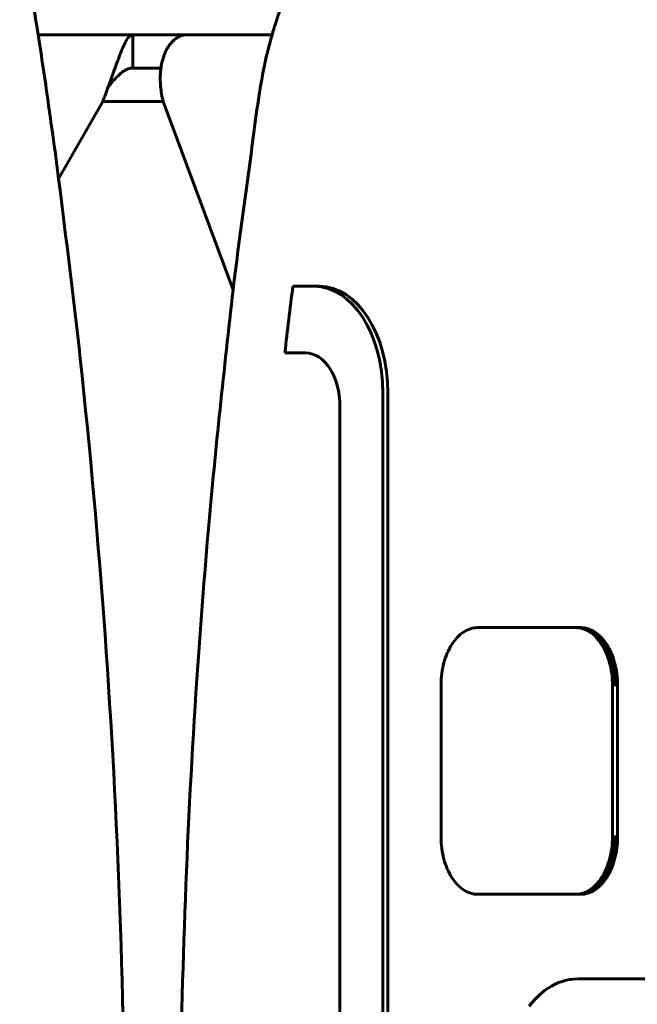
# Model space of a CAD drawing. Units: millimetres. Extents: x -2565 to 3204, y -2383 to 2667.
# Drawn here: x 970 to 1017, y 156 to 230 of the extents above; entities that cross this region are included whole.
import ezdxf

# ---------------------------------------------------------------- set-up
doc = ezdxf.new("R2010")
doc.units = ezdxf.units.MM
doc.linetypes.add('K5LT_BASIC', pattern=[0])
doc.layers.add('Системный слой (1)', color=7, linetype='Continuous', true_color=0x909090)

# ---------------------------------------------------------------- blocks, each defined once
blk = doc.blocks.new('U43')
at = {"layer": 'Системный слой (1)', "color": 150, "linetype": 'K5LT_BASIC', "lineweight": 60, "true_color": 0x0080ff}
for p, q in [((977.755, 225.284), (977.691, 225.217)), ((977.819, 225.348), (977.755, 225.284)), ((977.851, 225.378), (977.819, 225.348)), ((977.867, 225.394), (977.851, 225.378)), ((977.875, 225.401), (977.867, 225.394)), ((977.878, 225.405), (977.875, 225.401)), ((977.942, 225.463), (977.878, 225.405)), ((978.004, 225.519), (977.942, 225.463)), ((978.035, 225.545), (978.004, 225.519)), ((978.051, 225.558), (978.035, 225.545)), ((978.058, 225.565), (978.051, 225.558)), ((978.062, 225.568), (978.058, 225.565)), ((978.125, 225.618), (978.062, 225.568)), ((978.186, 225.664), (978.125, 225.618)), ((978.217, 225.686), (978.186, 225.664)), ((978.232, 225.696), (978.217, 225.686)), ((978.24, 225.701), (978.232, 225.696)), ((978.243, 225.704), (978.24, 225.701)), ((978.305, 225.744), (978.243, 225.704)), ((978.365, 225.781), (978.305, 225.744)), ((978.396, 225.798), (978.365, 225.781)), ((978.411, 225.806), (978.396, 225.798)), ((978.418, 225.81), (978.411, 225.806)), ((978.422, 225.812), (978.418, 225.81)), ((978.483, 225.842), (978.422, 225.812)), ((978.543, 225.869), (978.483, 225.842)), ((978.573, 225.88), (978.543, 225.869)), ((978.588, 225.886), (978.573, 225.88)), ((978.595, 225.889), (978.588, 225.886)), ((978.599, 225.89), (978.595, 225.889)), ((978.663, 225.911), (978.599, 225.89)), ((978.72, 225.926), (978.663, 225.911)), ((978.749, 225.933), (978.72, 225.926)), ((978.764, 225.935), (978.749, 225.933)), ((978.771, 225.937), (978.764, 225.935)), ((978.774, 225.937), (978.771, 225.937)), ((978.951, 225.954), (978.774, 225.937)), ((977.172, 224.616), (977.107, 224.535)), ((977.24, 224.7), (977.172, 224.616)), ((977.275, 224.742), (977.24, 224.7)), ((977.292, 224.763), (977.275, 224.742)), ((977.3, 224.773), (977.292, 224.763)), ((977.304, 224.778), (977.3, 224.773)), ((977.371, 224.857), (977.304, 224.778)), ((977.438, 224.936), (977.371, 224.857)), ((977.471, 224.974), (977.438, 224.936)), ((977.488, 224.993), (977.471, 224.974)), ((977.496, 225.003), (977.488, 224.993)), ((977.5, 225.008), (977.496, 225.003)), ((977.565, 225.081), (977.5, 225.008)), ((977.63, 225.152), (977.565, 225.081)), ((977.663, 225.187), (977.63, 225.152)), ((977.679, 225.205), (977.663, 225.187)), ((977.687, 225.213), (977.679, 225.205)), ((977.691, 225.217), (977.687, 225.213))]:
    blk.add_line(p, q, dxfattribs=at)
blk = doc.blocks.new('U44')
at = {"layer": 'Системный слой (1)', "color": 150, "linetype": 'K5LT_BASIC', "lineweight": 60, "true_color": 0x0080ff}
for p, q in [((978.614, 228.234), (978.567, 228.172)), ((978.657, 228.286), (978.614, 228.234)), ((978.678, 228.309), (978.657, 228.286)), ((978.689, 228.32), (978.678, 228.309)), ((978.694, 228.325), (978.689, 228.32)), ((978.697, 228.328), (978.694, 228.325)), ((978.744, 228.369), (978.697, 228.328)), ((978.785, 228.399), (978.744, 228.369)), ((978.806, 228.412), (978.785, 228.399)), ((978.816, 228.418), (978.806, 228.412)), ((978.821, 228.42), (978.816, 228.418)), ((978.824, 228.422), (978.821, 228.42)), ((978.951, 228.454), (978.824, 228.422)), ((978.205, 227.484), (978.153, 227.364)), ((978.252, 227.592), (978.205, 227.484)), ((978.276, 227.644), (978.252, 227.592)), ((978.288, 227.669), (978.276, 227.644)), ((978.294, 227.681), (978.288, 227.669)), ((978.297, 227.688), (978.294, 227.681)), ((978.346, 227.79), (978.297, 227.688)), ((978.392, 227.88), (978.346, 227.79)), ((978.415, 227.922), (978.392, 227.88)), ((978.426, 227.943), (978.415, 227.922)), ((978.432, 227.953), (978.426, 227.943)), ((978.434, 227.958), (978.432, 227.953)), ((978.482, 228.041), (978.434, 227.958)), ((978.526, 228.112), (978.482, 228.041)), ((978.548, 228.145), (978.526, 228.112)), ((978.559, 228.161), (978.548, 228.145)), ((978.565, 228.169), (978.559, 228.161)), ((978.567, 228.172), (978.565, 228.169)), ((977.901, 226.726), (977.845, 226.575)), ((977.954, 226.865), (977.901, 226.726)), ((977.98, 226.933), (977.954, 226.865)), ((977.993, 226.967), (977.98, 226.933)), ((978, 226.983), (977.993, 226.967)), ((978.003, 226.992), (978, 226.983)), ((978.057, 227.128), (978.003, 226.992)), ((978.107, 227.252), (978.057, 227.128)), ((978.132, 227.313), (978.107, 227.252)), ((978.144, 227.342), (978.132, 227.313)), ((978.15, 227.357), (978.144, 227.342)), ((978.153, 227.364), (978.15, 227.357)), ((977.653, 226.049), (977.624, 225.968)), ((977.668, 226.089), (977.653, 226.049)), ((977.675, 226.109), (977.668, 226.089)), ((977.678, 226.119), (977.675, 226.109)), ((977.738, 226.282), (977.678, 226.119)), ((977.793, 226.435), (977.738, 226.282)), ((977.821, 226.51), (977.793, 226.435)), ((977.835, 226.547), (977.821, 226.51)), ((977.842, 226.566), (977.835, 226.547)), ((977.845, 226.575), (977.842, 226.566)), ((977.505, 225.635), (977.354, 225.216)), ((977.565, 225.803), (977.505, 225.635)), ((977.624, 225.968), (977.565, 225.803)), ((977.147, 224.644), (977.09, 224.491)), ((977.175, 224.72), (977.147, 224.644)), ((977.189, 224.758), (977.175, 224.72)), ((977.196, 224.777), (977.189, 224.758)), ((977.199, 224.787), (977.196, 224.777)), ((977.251, 224.93), (977.199, 224.787)), ((977.305, 225.078), (977.251, 224.93)), ((977.331, 225.152), (977.305, 225.078)), ((977.345, 225.189), (977.331, 225.152)), ((977.351, 225.207), (977.345, 225.189)), ((977.354, 225.216), (977.351, 225.207)), ((976.841, 223.829), (976.81, 223.749)), ((976.856, 223.869), (976.841, 223.829)), ((976.864, 223.889), (976.856, 223.869)), ((976.868, 223.899), (976.864, 223.889)), ((976.922, 224.042), (976.868, 223.899)), ((976.982, 224.2), (976.922, 224.042)), ((977.011, 224.278), (976.982, 224.2)), ((977.026, 224.317), (977.011, 224.278)), ((977.033, 224.337), (977.026, 224.317)), ((977.037, 224.347), (977.033, 224.337)), ((977.09, 224.491), (977.037, 224.347)), ((976.747, 223.589), (976.693, 223.454)), ((976.81, 223.749), (976.747, 223.589))]:
    blk.add_line(p, q, dxfattribs=at)

msp = doc.modelspace()

# ---------------------------------------------------------------- linework, layer by layer
at = {"layer": 'Системный слой (1)', "color": 150, "linetype": 'K5LT_BASIC', "lineweight": 60, "true_color": 0x0080ff}
for p, q in [((971.86, 228.454), (978.951, 228.454)), ((983.02, 228.454), (978.913, 228.454)), ((978.951, 225.954), (978.951, 228.454)), ((983.02, 228.454), (989.4, 228.454)), ((981.063, 225.954), (978.951, 225.954)), ((976.693, 223.454), (973.389, 217.643)), ((979.004, 223.454), (976.693, 223.454)), ((981.23, 223.454), (979.004, 223.454)), ((986.477, 209.314), (981.23, 223.454)), ((992.561, 209.588), (990.956, 209.588)), ((992.944, 209.588), (992.561, 209.588)), ((990.355, 204.585), (991.918, 204.585)), ((997.703, 147.586), (997.703, 201.588)), ((998.086, 201.588), (998.086, 147.586)), ((994.49, 200.585), (994.49, 148.589)), ((1004.275, 183.895), (1004.141, 183.847)), ((1004.411, 183.933), (1004.275, 183.895)), ((1004.549, 183.96), (1004.411, 183.933)), ((1004.689, 183.977), (1004.549, 183.96)), ((1004.831, 183.982), (1004.689, 183.977)), ((1012.159, 183.982), (1004.831, 183.982)), ((1012.301, 183.977), (1012.159, 183.982)), ((1012.542, 183.982), (1012.159, 183.982)), ((1012.441, 183.96), (1012.301, 183.977)), ((1012.684, 183.977), (1012.301, 183.977)), ((1012.58, 183.933), (1012.441, 183.96)), ((1012.824, 183.96), (1012.441, 183.96)), ((1012.542, 183.982), (1012.684, 183.977)), ((1012.716, 183.895), (1012.58, 183.933)), ((1012.963, 183.933), (1012.58, 183.933)), ((1012.684, 183.977), (1012.824, 183.96)), ((1012.849, 183.847), (1012.716, 183.895)), ((1013.099, 183.895), (1012.716, 183.895)), ((1012.824, 183.96), (1012.963, 183.933)), ((1012.963, 183.933), (1013.099, 183.895)), ((1013.099, 183.895), (1013.232, 183.847)), ((1003.286, 183.247), (1003.178, 183.127)), ((1003.399, 183.359), (1003.286, 183.247)), ((1003.514, 183.463), (1003.399, 183.359)), ((1003.633, 183.558), (1003.514, 183.463)), ((1003.756, 183.644), (1003.633, 183.558)), ((1003.881, 183.721), (1003.756, 183.644)), ((1004.01, 183.789), (1003.881, 183.721)), ((1004.141, 183.847), (1004.01, 183.789)), ((1012.98, 183.789), (1012.849, 183.847)), ((1013.232, 183.847), (1012.849, 183.847)), ((1013.363, 183.789), (1012.98, 183.789)), ((1013.109, 183.721), (1012.98, 183.789)), ((1013.492, 183.721), (1013.109, 183.721)), ((1013.234, 183.644), (1013.109, 183.721)), ((1013.232, 183.847), (1013.363, 183.789)), ((1013.357, 183.558), (1013.234, 183.644)), ((1013.617, 183.644), (1013.234, 183.644)), ((1013.476, 183.463), (1013.357, 183.558)), ((1013.74, 183.558), (1013.357, 183.558)), ((1013.363, 183.789), (1013.492, 183.721)), ((1013.592, 183.359), (1013.476, 183.463)), ((1013.859, 183.463), (1013.476, 183.463)), ((1013.492, 183.721), (1013.617, 183.644)), ((1013.704, 183.247), (1013.592, 183.359)), ((1013.975, 183.359), (1013.592, 183.359)), ((1013.617, 183.644), (1013.74, 183.558)), ((1014.087, 183.247), (1013.704, 183.247)), ((1013.812, 183.127), (1013.704, 183.247)), ((1013.74, 183.558), (1013.859, 183.463)), ((1013.859, 183.463), (1013.975, 183.359)), ((1013.975, 183.359), (1014.087, 183.247)), ((1014.087, 183.247), (1014.195, 183.127)), ((1002.699, 182.416), (1002.617, 182.254)), ((1002.786, 182.572), (1002.699, 182.416)), ((1002.877, 182.722), (1002.786, 182.572)), ((1002.973, 182.864), (1002.877, 182.722)), ((1003.074, 183), (1002.973, 182.864)), ((1003.178, 183.127), (1003.074, 183)), ((1013.916, 183), (1013.812, 183.127)), ((1014.195, 183.127), (1013.812, 183.127)), ((1014.017, 182.864), (1013.916, 183)), ((1014.3, 183), (1013.916, 183)), ((1014.4, 182.864), (1014.017, 182.864)), ((1014.113, 182.722), (1014.017, 182.864)), ((1014.496, 182.722), (1014.113, 182.722)), ((1014.204, 182.572), (1014.113, 182.722)), ((1014.195, 183.127), (1014.3, 183)), ((1014.291, 182.416), (1014.204, 182.572)), ((1014.587, 182.572), (1014.204, 182.572)), ((1014.674, 182.416), (1014.291, 182.416)), ((1014.373, 182.254), (1014.291, 182.416)), ((1014.3, 183), (1014.4, 182.864)), ((1014.4, 182.864), (1014.496, 182.722)), ((1014.496, 182.722), (1014.587, 182.572)), ((1014.587, 182.572), (1014.674, 182.416)), ((1014.674, 182.416), (1014.756, 182.254)), ((1002.401, 181.731), (1002.34, 181.545)), ((1002.468, 181.911), (1002.401, 181.731)), ((1002.54, 182.085), (1002.468, 181.911)), ((1002.617, 182.254), (1002.54, 182.085)), ((1014.756, 182.254), (1014.373, 182.254)), ((1014.451, 182.085), (1014.373, 182.254)), ((1014.522, 181.911), (1014.451, 182.085)), ((1014.834, 182.085), (1014.451, 182.085)), ((1014.905, 181.911), (1014.522, 181.911)), ((1014.589, 181.731), (1014.522, 181.911)), ((1014.65, 181.545), (1014.589, 181.731)), ((1014.972, 181.731), (1014.589, 181.731)), ((1014.756, 182.254), (1014.834, 182.085)), ((1014.834, 182.085), (1014.905, 181.911)), ((1014.905, 181.911), (1014.972, 181.731)), ((1014.972, 181.731), (1015.033, 181.545)), ((1002.192, 180.96), (1002.154, 180.756)), ((1002.235, 181.16), (1002.192, 180.96)), ((1002.285, 181.355), (1002.235, 181.16)), ((1002.34, 181.545), (1002.285, 181.355)), ((1015.033, 181.545), (1014.65, 181.545)), ((1014.706, 181.355), (1014.65, 181.545)), ((1015.089, 181.355), (1014.706, 181.355)), ((1014.755, 181.16), (1014.706, 181.355)), ((1014.799, 180.96), (1014.755, 181.16)), ((1015.138, 181.16), (1014.755, 181.16)), ((1015.182, 180.96), (1014.799, 180.96)), ((1014.836, 180.756), (1014.799, 180.96)), ((1015.033, 181.545), (1015.089, 181.355)), ((1015.089, 181.355), (1015.138, 181.16)), ((1015.138, 181.16), (1015.182, 180.96)), ((1015.182, 180.96), (1015.219, 180.756)), ((1002.099, 180.336), (1002.081, 180.121)), ((1002.123, 180.548), (1002.099, 180.336)), ((1002.154, 180.756), (1002.123, 180.548)), ((1014.867, 180.548), (1014.836, 180.756)), ((1015.219, 180.756), (1014.836, 180.756)), ((1014.891, 180.336), (1014.867, 180.548)), ((1015.25, 180.548), (1014.867, 180.548)), ((1014.909, 180.121), (1014.891, 180.336)), ((1015.274, 180.336), (1014.891, 180.336)), ((1015.219, 180.756), (1015.25, 180.548)), ((1015.25, 180.548), (1015.274, 180.336)), ((1015.274, 180.336), (1015.292, 180.121)), ((1002.071, 179.903), (1002.067, 179.682)), ((1002.067, 179.682), (1002.067, 168.282)), ((1002.081, 180.121), (1002.071, 179.903)), ((1015.292, 180.121), (1014.909, 180.121)), ((1014.919, 179.903), (1014.909, 180.121)), ((1015.302, 179.903), (1014.919, 179.903)), ((1014.923, 179.682), (1014.919, 179.903)), ((1014.923, 168.282), (1014.923, 179.682)), ((1015.306, 179.682), (1014.923, 179.682)), ((1015.292, 180.121), (1015.302, 179.903)), ((1015.302, 179.903), (1015.306, 179.682)), ((1015.306, 179.682), (1015.306, 168.282)), ((1002.067, 168.282), (1002.071, 168.061)), ((1002.071, 168.061), (1002.081, 167.843)), ((1002.081, 167.843), (1002.099, 167.628)), ((1014.891, 167.628), (1014.909, 167.843)), ((1014.909, 167.843), (1014.919, 168.061)), ((1015.292, 167.843), (1014.909, 167.843)), ((1014.919, 168.061), (1014.923, 168.282)), ((1015.302, 168.061), (1014.919, 168.061)), ((1015.306, 168.282), (1014.923, 168.282)), ((1015.292, 167.843), (1015.274, 167.628)), ((1015.302, 168.061), (1015.292, 167.843)), ((1015.306, 168.282), (1015.302, 168.061)), ((1002.099, 167.628), (1002.123, 167.416)), ((1002.123, 167.416), (1002.154, 167.208)), ((1002.154, 167.208), (1002.192, 167.004)), ((1002.192, 167.004), (1002.235, 166.805)), ((1014.755, 166.805), (1014.799, 167.004)), ((1014.799, 167.004), (1014.836, 167.208)), ((1015.182, 167.004), (1014.799, 167.004)), ((1014.836, 167.208), (1014.867, 167.416)), ((1015.219, 167.208), (1014.836, 167.208)), ((1014.867, 167.416), (1014.891, 167.628)), ((1015.25, 167.416), (1014.867, 167.416)), ((1015.274, 167.628), (1014.891, 167.628)), ((1015.182, 167.004), (1015.138, 166.805)), ((1015.219, 167.208), (1015.182, 167.004)), ((1015.25, 167.416), (1015.219, 167.208)), ((1015.274, 167.628), (1015.25, 167.416)), ((1002.235, 166.805), (1002.285, 166.609)), ((1002.285, 166.609), (1002.34, 166.419)), ((1002.34, 166.419), (1002.401, 166.233)), ((1002.401, 166.233), (1002.468, 166.053)), ((1014.522, 166.053), (1014.589, 166.233)), ((1014.589, 166.233), (1014.65, 166.419)), ((1014.972, 166.233), (1014.589, 166.233)), ((1014.65, 166.419), (1014.706, 166.609)), ((1015.033, 166.419), (1014.65, 166.419)), ((1014.706, 166.609), (1014.755, 166.805)), ((1015.089, 166.609), (1014.706, 166.609)), ((1015.138, 166.805), (1014.755, 166.805)), ((1014.972, 166.233), (1014.905, 166.053)), ((1015.033, 166.419), (1014.972, 166.233)), ((1015.089, 166.609), (1015.033, 166.419)), ((1015.138, 166.805), (1015.089, 166.609)), ((1002.468, 166.053), (1002.54, 165.879)), ((1002.54, 165.879), (1002.617, 165.71)), ((1002.617, 165.71), (1002.699, 165.548)), ((1002.699, 165.548), (1002.786, 165.392)), ((1014.204, 165.392), (1014.291, 165.548)), ((1014.291, 165.548), (1014.373, 165.71)), ((1014.674, 165.548), (1014.291, 165.548)), ((1014.373, 165.71), (1014.451, 165.879)), ((1014.756, 165.71), (1014.373, 165.71)), ((1014.451, 165.879), (1014.522, 166.053)), ((1014.834, 165.879), (1014.451, 165.879)), ((1014.905, 166.053), (1014.522, 166.053)), ((1014.674, 165.548), (1014.587, 165.392)), ((1014.756, 165.71), (1014.674, 165.548)), ((1014.834, 165.879), (1014.756, 165.71)), ((1014.905, 166.053), (1014.834, 165.879)), ((1002.786, 165.392), (1002.877, 165.242)), ((1002.877, 165.242), (1002.973, 165.1)), ((1002.973, 165.1), (1003.074, 164.965)), ((1003.074, 164.965), (1003.178, 164.837)), ((1003.178, 164.837), (1003.286, 164.717)), ((1003.286, 164.717), (1003.399, 164.605)), ((1013.592, 164.605), (1013.704, 164.717)), ((1013.704, 164.717), (1013.812, 164.837)), ((1014.087, 164.717), (1013.704, 164.717)), ((1013.812, 164.837), (1013.916, 164.965)), ((1014.195, 164.837), (1013.812, 164.837)), ((1013.916, 164.965), (1014.017, 165.1)), ((1014.3, 164.965), (1013.916, 164.965)), ((1014.087, 164.717), (1013.975, 164.605)), ((1014.017, 165.1), (1014.113, 165.242)), ((1014.4, 165.1), (1014.017, 165.1)), ((1014.195, 164.837), (1014.087, 164.717)), ((1014.113, 165.242), (1014.204, 165.392)), ((1014.496, 165.242), (1014.113, 165.242)), ((1014.3, 164.965), (1014.195, 164.837)), ((1014.587, 165.392), (1014.204, 165.392)), ((1014.4, 165.1), (1014.3, 164.965)), ((1014.496, 165.242), (1014.4, 165.1)), ((1014.587, 165.392), (1014.496, 165.242)), ((1003.399, 164.605), (1003.514, 164.502)), ((1003.514, 164.502), (1003.633, 164.407)), ((1003.633, 164.407), (1003.756, 164.32)), ((1003.756, 164.32), (1003.881, 164.243)), ((1003.881, 164.243), (1004.01, 164.176)), ((1004.01, 164.176), (1004.141, 164.118)), ((1004.141, 164.118), (1004.275, 164.07)), ((1004.275, 164.07), (1004.411, 164.032)), ((1004.411, 164.032), (1004.549, 164.004)), ((1004.549, 164.004), (1004.689, 163.988)), ((1004.689, 163.988), (1004.831, 163.982)), ((1004.831, 163.982), (1012.159, 163.982)), ((1012.159, 163.982), (1012.301, 163.988)), ((1012.542, 163.982), (1012.159, 163.982)), ((1012.301, 163.988), (1012.441, 164.004)), ((1012.684, 163.988), (1012.301, 163.988)), ((1012.441, 164.004), (1012.58, 164.032)), ((1012.824, 164.004), (1012.441, 164.004)), ((1012.684, 163.988), (1012.542, 163.982)), ((1012.58, 164.032), (1012.716, 164.07)), ((1012.963, 164.032), (1012.58, 164.032)), ((1012.824, 164.004), (1012.684, 163.988)), ((1012.716, 164.07), (1012.849, 164.118)), ((1013.099, 164.07), (1012.716, 164.07)), ((1012.963, 164.032), (1012.824, 164.004)), ((1012.849, 164.118), (1012.98, 164.176)), ((1013.232, 164.118), (1012.849, 164.118)), ((1013.099, 164.07), (1012.963, 164.032)), ((1012.98, 164.176), (1013.109, 164.243)), ((1013.363, 164.176), (1012.98, 164.176)), ((1013.232, 164.118), (1013.099, 164.07)), ((1013.109, 164.243), (1013.234, 164.32)), ((1013.492, 164.243), (1013.109, 164.243)), ((1013.363, 164.176), (1013.232, 164.118)), ((1013.234, 164.32), (1013.357, 164.407)), ((1013.617, 164.32), (1013.234, 164.32)), ((1013.357, 164.407), (1013.476, 164.502)), ((1013.74, 164.407), (1013.357, 164.407)), ((1013.492, 164.243), (1013.363, 164.176)), ((1013.476, 164.502), (1013.592, 164.605)), ((1013.859, 164.502), (1013.476, 164.502)), ((1013.617, 164.32), (1013.492, 164.243)), ((1013.975, 164.605), (1013.592, 164.605)), ((1013.74, 164.407), (1013.617, 164.32)), ((1013.859, 164.502), (1013.74, 164.407)), ((1013.975, 164.605), (1013.859, 164.502)), ((1010.888, 157.355), (1010.617, 157.235)), ((1011.165, 157.454), (1010.888, 157.355)), ((1011.447, 157.533), (1011.165, 157.454)), ((1011.733, 157.589), (1011.447, 157.533)), ((1012.023, 157.624), (1011.733, 157.589)), ((1012.317, 157.635), (1012.023, 157.624)), ((1040.111, 157.635), (1012.317, 157.635)), ((1009.591, 156.56), (1009.352, 156.346)), ((1009.838, 156.757), (1009.591, 156.56)), ((1010.092, 156.935), (1009.838, 156.757)), ((1010.351, 157.095), (1010.092, 156.935)), ((1010.617, 157.235), (1010.351, 157.095)), ((1008.895, 155.866), (1008.679, 155.601)), ((1009.12, 156.114), (1008.895, 155.866)), ((1009.352, 156.346), (1009.12, 156.114))]:
    msp.add_line(p, q, dxfattribs=at)
for centre, major_axis, start_param, end_param in [((1214.966, 141.954), (0, -355), 4.520696, 4.535035), ((992.561, 201.588), (0, 8), 4.712389, 6.283185), ((992.944, 201.588), (0, 8), 4.712389, 6.283185), ((991.918, 200.585), (0, 4), 4.712389, 6.283185)]:
    msp.add_ellipse(centre, major_axis=major_axis, ratio=0.642788, start_param=start_param, end_param=end_param, dxfattribs=at)
for points, knots in [([(988.429, 223.957), (988.527, 224.626), (988.657, 225.29), (988.826, 226.19), (988.882, 226.424), (989.074, 227.261), (989.237, 227.858), (989.475, 228.73), (989.562, 229.003), (989.919, 230.131), (990.225, 230.975), (990.904, 232.63), (991.278, 233.442), (992.096, 235.028), (992.539, 235.803), (993.495, 237.311), (994.008, 238.044), (995.102, 239.458), (995.684, 240.14), (996.913, 241.446), (997.56, 242.068), (998.916, 243.246), (999.625, 243.8), (1001.097, 244.832), (1001.86, 245.309), (1003.432, 246.179), (1004.241, 246.572), (1005.896, 247.266), (1006.742, 247.568), (1008.462, 248.077), (1009.335, 248.284), (1011.098, 248.601), (1011.988, 248.71), (1013.414, 248.805), (1013.948, 248.822), (1014.482, 248.822)], [0, 0, 0, 0, 0.863937, 0.863937, 1.171881, 1.171881, 1.965006, 1.965006, 2.332923, 2.332923, 3.488403, 3.488403, 4.643406, 4.643406, 5.801203, 5.801203, 6.963323, 6.963323, 8.129742, 8.129742, 9.299287, 9.299287, 10.470233, 10.470233, 11.640898, 11.640898, 12.810061, 12.810061, 13.977128, 13.977128, 15.142096, 15.142096, 16.305416, 16.305416, 17, 17, 17, 17]), ([(969.073, 245.232), (970.084, 239.654), (970.944, 234.049), (971.997, 227.622), (972.1, 226.785), (972.365, 225.122), (972.475, 224.287), (972.712, 222.62), (972.823, 221.786), (973.102, 219.852), (973.254, 218.748), (973.942, 213.147), (974.521, 208.654), (976.493, 190.389), (977.486, 176.573), (978.479, 148.904), (978.48, 135.05), (977.488, 107.358), (976.494, 93.526), (974.521, 75.254), (973.961, 70.758), (973.143, 64.325), (972.863, 62.39), (972.477, 59.62), (972.353, 58.787), (972.112, 57.12), (971.997, 56.285), (970.944, 49.859), (970.084, 44.253), (969.073, 38.675)], [0, 0, 0, 0, 3.851409, 3.851409, 4.423672, 4.423672, 4.99556, 4.99556, 5.567082, 5.567082, 6.323438, 6.323438, 9.4, 9.4, 18.8, 18.8, 28.2, 28.2, 37.6, 37.6, 40.676546, 40.676546, 42.004417, 42.004417, 42.576304, 42.576304, 43.14857, 43.14857, 47, 47, 47, 47]), ([(988.429, 223.957), (988.282, 222.957), (988.114, 221.962), (987.541, 217.06), (986.922, 213.211), (985.799, 203.363), (985.149, 197.4), (983.674, 180.485), (983.037, 169.494), (982.4, 147.47), (982.4, 136.437), (983.037, 114.413), (983.674, 103.422), (985.149, 86.507), (985.783, 80.539), (987.05, 69.691), (987.714, 64.81), (988.429, 59.95)], [0, 0, 0, 0, 1.246184, 1.246184, 6.055174, 6.055174, 13.4, 13.4, 26.8, 26.8, 40.2, 40.2, 53.6, 53.6, 60.944822, 60.944822, 67, 67, 67, 67])]:
    msp.add_open_spline(points, degree=3, knots=knots, dxfattribs=at)
msp.add_open_spline([(981.23, 223.454), (981.181, 223.641), (981.1, 224.015), (981.027, 224.569), (981, 225.108), (981.019, 225.628), (981.082, 226.119), (981.185, 226.578), (981.326, 226.997), (981.501, 227.371), (981.707, 227.696), (981.938, 227.968), (982.189, 228.183), (982.457, 228.338), (982.736, 228.433), (982.925, 228.454), (983.02, 228.454)], degree=3, dxfattribs=at)

# ---------------------------------------------------------------- block references
at = {"layer": 'Системный слой (1)'}
for name in ['U44', 'U43']:
    msp.add_blockref(name, (0, 0), dxfattribs=at)

doc.saveas('drawing.dxf')
